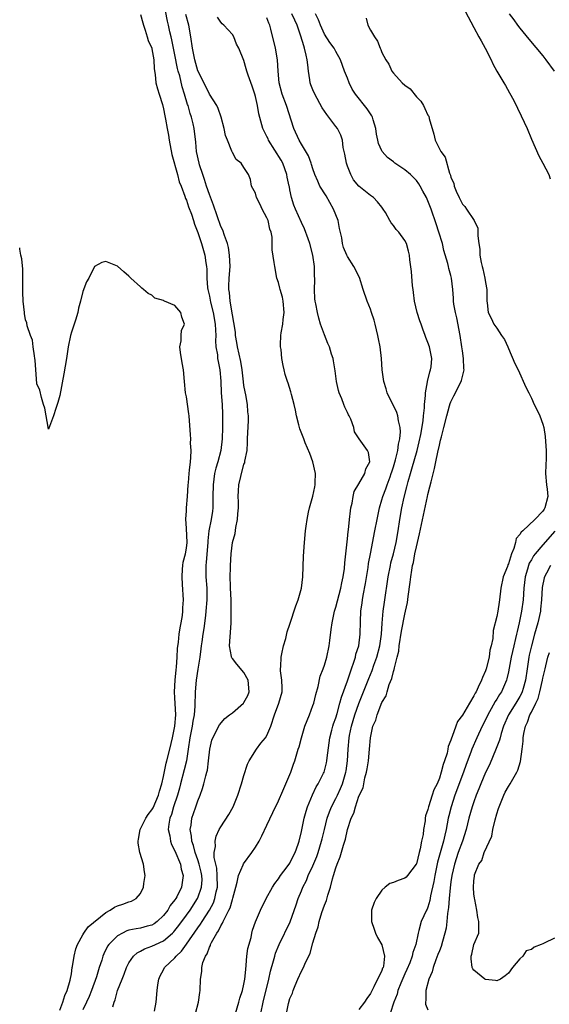
# Model space of a CAD drawing. Units: inches. Extents: x 2580000 to 2583000, y 1512000 to 1515000.
# Drawn here: x 2580000 to 2580092, y 1513265 to 1513436 of the extents above; entities that cross this region are included whole.
import ezdxf

# ---------------------------------------------------------------- set-up
doc = ezdxf.new("R2010")
doc.units = ezdxf.units.IN
doc.header["$MEASUREMENT"] = 0
doc.layers.add('LD25801512_2ft', color=122, linetype='Continuous')

msp = doc.modelspace()

# ---------------------------------------------------------------- linework, layer by layer
at = {"layer": 'LD25801512_2ft'}
for points, elevation in [([(2580016.19, 1513264.19), (2580016.45, 1513265), (2580016.63, 1513265.37), (2580017.01, 1513267.01), (2580017.8, 1513269), (2580018.16, 1513269.84), (2580018.59, 1513271), (2580019, 1513271.8), (2580019.81, 1513273), (2580020.42, 1513273.58), (2580021, 1513273.87), (2580021.72, 1513274.28), (2580023, 1513274.71), (2580023.6, 1513275), (2580025, 1513275.64), (2580026.57, 1513277), (2580026.79, 1513277.21), (2580027, 1513277.46), (2580027.68, 1513278.32), (2580029, 1513280.1), (2580029.64, 1513281), (2580030.94, 1513283), (2580031, 1513283.13), (2580031.65, 1513285), (2580031.71, 1513286.29), (2580031.7, 1513287), (2580031.58, 1513287.58), (2580031.24, 1513289), (2580031, 1513289.73), (2580030.53, 1513291), (2580030.23, 1513292.23), (2580029.92, 1513293), (2580029.88, 1513293.88), (2580029.65, 1513295), (2580029.81, 1513295.81), (2580029.94, 1513297), (2580030.21, 1513297.79), (2580030.65, 1513299), (2580031, 1513300.04), (2580031.41, 1513301), (2580031.82, 1513302.18), (2580032.04, 1513303), (2580032.35, 1513304.35), (2580032.55, 1513305), (2580032.64, 1513305.36), (2580032.85, 1513307), (2580033.05, 1513309), (2580033.44, 1513310.56), (2580033.58, 1513311), (2580034.73, 1513313.27), (2580035.68, 1513314.32), (2580036.49, 1513315), (2580037, 1513315.36), (2580038.92, 1513317), (2580039, 1513317.12), (2580039.67, 1513318.33), (2580039.91, 1513319), (2580039.76, 1513321), (2580039, 1513322.35), (2580037.78, 1513323.79), (2580037, 1513324.77), (2580036.88, 1513324.88), (2580036.84, 1513325), (2580036.84, 1513325.16), (2580036.48, 1513327), (2580036.58, 1513328.58), (2580036.68, 1513329.32), (2580036.78, 1513331), (2580036.81, 1513333.19), (2580036.76, 1513335), (2580036.67, 1513337), (2580036.65, 1513337.35), (2580036.61, 1513339), (2580036.65, 1513340.65), (2580036.65, 1513341), (2580036.77, 1513343), (2580037, 1513345), (2580037.46, 1513346.54), (2580037.59, 1513347.59), (2580037.91, 1513349), (2580037.96, 1513349.96), (2580038.04, 1513351), (2580038.04, 1513352.04), (2580038, 1513353), (2580038.05, 1513353.95), (2580038.14, 1513355), (2580038.47, 1513356.47), (2580039, 1513358.61), (2580039.14, 1513358.86), (2580039.16, 1513359), (2580039.15, 1513359.15), (2580039.54, 1513361), (2580039.65, 1513362.35), (2580039.62, 1513363), (2580039.77, 1513366.23), (2580039.78, 1513367), (2580039.69, 1513367.69), (2580039.63, 1513369), (2580039.32, 1513370.68), (2580039.2, 1513371.2), (2580039, 1513372.32), (2580038.92, 1513372.92), (2580038.69, 1513375), (2580038.45, 1513376.45), (2580037.88, 1513379), (2580037.76, 1513379.76), (2580037.54, 1513381), (2580037.51, 1513381.51), (2580037.3, 1513383), (2580037.27, 1513383.27), (2580037, 1513384.62), (2580036.62, 1513387), (2580036.49, 1513388.48), (2580036.4, 1513389), (2580036.39, 1513389.61), (2580036.43, 1513391), (2580036.58, 1513393), (2580036.52, 1513395), (2580036.3, 1513396.3), (2580036.13, 1513397), (2580035.62, 1513398.38), (2580035.33, 1513399.33), (2580035, 1513399.98), (2580033.68, 1513403.68), (2580033, 1513405.55), (2580032.52, 1513407), (2580032.17, 1513408.17), (2580031.87, 1513409), (2580031.29, 1513410.71), (2580031.21, 1513411), (2580030.78, 1513413), (2580030.65, 1513414.65), (2580030.37, 1513417), (2580030.19, 1513417.81), (2580029.88, 1513419), (2580029.65, 1513419.65), (2580029.28, 1513421), (2580029.21, 1513421.21), (2580028.69, 1513423), (2580028.28, 1513424.28), (2580027.83, 1513426.17), (2580027.59, 1513427), (2580027.47, 1513427.47), (2580027, 1513429.83), (2580026.75, 1513431), (2580026.47, 1513432.47), (2580026.34, 1513433), (2580026.13, 1513433.87), (2580025.9, 1513435), (2580025.72, 1513435.72), (2580025, 1513439.28)], 8034), ([(2580077.47, 1513437.47), (2580079, 1513434.62), (2580079.88, 1513433), (2580080.27, 1513432.27), (2580080.97, 1513431), (2580081.99, 1513429), (2580082.3, 1513428.3), (2580083, 1513426.99), (2580084.2, 1513425), (2580084.48, 1513424.48), (2580085.22, 1513423.22), (2580085.92, 1513421.92), (2580087.25, 1513419.25), (2580088.28, 1513417), (2580089, 1513415.17), (2580090.29, 1513412.29), (2580091.02, 1513411), (2580092.03, 1513409), (2580092.25, 1513408.25)], 8020), ([(2580021, 1513436.88), (2580021.41, 1513435.41), (2580021.54, 1513435), (2580021.84, 1513434.16), (2580022.19, 1513433), (2580022.36, 1513432.36), (2580022.97, 1513431), (2580023, 1513430.87), (2580023.33, 1513429), (2580023.38, 1513427.38), (2580023.55, 1513426.45), (2580023.69, 1513425), (2580023.94, 1513423.94), (2580024.25, 1513423), (2580024.81, 1513421.19), (2580025, 1513420.44), (2580025.22, 1513419.22), (2580025.34, 1513418.66), (2580025.63, 1513417), (2580025.86, 1513415.86), (2580025.99, 1513415), (2580026.48, 1513412.48), (2580027.46, 1513409), (2580027.76, 1513407.76), (2580028.09, 1513407), (2580028.75, 1513405.25), (2580028.86, 1513404.86), (2580029, 1513404.57), (2580029.37, 1513403.37), (2580029.86, 1513402.14), (2580030.24, 1513401), (2580030.4, 1513400.4), (2580031, 1513398.93), (2580031.62, 1513397), (2580032.22, 1513395), (2580032.38, 1513393.62), (2580032.48, 1513393), (2580032.53, 1513392.53), (2580032.53, 1513391), (2580032.68, 1513389.32), (2580032.73, 1513389), (2580033, 1513387.84), (2580033.2, 1513386.8), (2580033.63, 1513385), (2580033.98, 1513383), (2580034.08, 1513381.92), (2580034.09, 1513381), (2580034.06, 1513380.06), (2580034.14, 1513379), (2580034.38, 1513377.62), (2580034.43, 1513377), (2580034.5, 1513376.5), (2580034.82, 1513375), (2580034.97, 1513373.03), (2580035.05, 1513371.05), (2580035.22, 1513369), (2580035.29, 1513367.29), (2580035.29, 1513365), (2580035.23, 1513363), (2580034.98, 1513361), (2580034.44, 1513359), (2580034.11, 1513357.89), (2580033.9, 1513357), (2580033.63, 1513355), (2580033.62, 1513353), (2580033.59, 1513351.59), (2580033.61, 1513351), (2580033.55, 1513350.45), (2580033.32, 1513349), (2580032.92, 1513347), (2580032.72, 1513345.28), (2580032.72, 1513345), (2580032.45, 1513341.55), (2580032.37, 1513341), (2580032.36, 1513340.36), (2580032.39, 1513339), (2580032.55, 1513337), (2580032.56, 1513335), (2580032.39, 1513333), (2580032.29, 1513332.29), (2580032.02, 1513329.98), (2580031.86, 1513329), (2580031.67, 1513327.67), (2580031.58, 1513327), (2580031.53, 1513326.47), (2580031.33, 1513325), (2580031, 1513322.96), (2580030.7, 1513321), (2580030.5, 1513319), (2580030.51, 1513318.51), (2580030.46, 1513317), (2580030.47, 1513316.47), (2580030.37, 1513315), (2580030.14, 1513313.86), (2580030.02, 1513313), (2580029.6, 1513311), (2580029.32, 1513309), (2580029, 1513307), (2580028.6, 1513305.4), (2580027.96, 1513303), (2580027.77, 1513302.23), (2580027.43, 1513301), (2580026.78, 1513299), (2580026.39, 1513297.61), (2580026.14, 1513297), (2580025.94, 1513295.94), (2580025.84, 1513295), (2580026.09, 1513293.91), (2580026.21, 1513293), (2580026.4, 1513292.4), (2580027, 1513291.29), (2580027.94, 1513289), (2580028.11, 1513288.11), (2580028.46, 1513287), (2580028.15, 1513285), (2580027.32, 1513283.32), (2580027.15, 1513283), (2580027, 1513282.78), (2580026.2, 1513281.8), (2580025.75, 1513281), (2580025, 1513280.04), (2580023.9, 1513279), (2580023.39, 1513278.61), (2580023, 1513278.39), (2580022.18, 1513278.18), (2580021, 1513277.84), (2580020.25, 1513277.75), (2580019, 1513277.48), (2580018.62, 1513277.38), (2580017.86, 1513277), (2580017, 1513276.5), (2580015.5, 1513275), (2580015.3, 1513274.7), (2580014.62, 1513273.38), (2580014.47, 1513273), (2580014.26, 1513272.26), (2580013.85, 1513271), (2580013.37, 1513269.37), (2580012.5, 1513267), (2580012.06, 1513265.94), (2580011.64, 1513265), (2580011, 1513263.64)], 8036), ([(2580023.42, 1513263.42), (2580023.75, 1513265), (2580023.9, 1513267), (2580024.02, 1513268.02), (2580024.18, 1513269), (2580024.44, 1513269.56), (2580025, 1513270.62), (2580025.18, 1513271), (2580027, 1513272.72), (2580027.22, 1513273), (2580028.14, 1513273.86), (2580029, 1513275.05), (2580031, 1513277.89), (2580031.47, 1513278.53), (2580031.75, 1513279), (2580033.03, 1513281), (2580033.71, 1513282.29), (2580033.96, 1513283), (2580034.17, 1513284.17), (2580034.38, 1513285), (2580034.36, 1513287), (2580034.27, 1513288.27), (2580034.09, 1513289), (2580033.83, 1513290.17), (2580033.85, 1513291), (2580034.05, 1513292.05), (2580033.98, 1513293), (2580034.16, 1513293.84), (2580034.72, 1513295), (2580035, 1513295.5), (2580036.38, 1513297.62), (2580037.12, 1513299), (2580037.96, 1513301), (2580038.6, 1513303), (2580039, 1513304.45), (2580039.61, 1513306.39), (2580039.9, 1513307), (2580041.16, 1513309), (2580041.96, 1513310.04), (2580042.73, 1513311), (2580043, 1513311.41), (2580043.7, 1513313), (2580044.34, 1513315), (2580045.1, 1513317), (2580045.66, 1513319), (2580045.68, 1513319.68), (2580045.62, 1513321), (2580045.36, 1513322.64), (2580045.36, 1513323), (2580045.41, 1513323.41), (2580045.45, 1513325), (2580045.61, 1513325.61), (2580045.91, 1513327), (2580046.28, 1513328.28), (2580046.55, 1513329.45), (2580047, 1513330.75), (2580048.04, 1513333.96), (2580048.46, 1513335), (2580049.03, 1513337), (2580049.25, 1513339), (2580049.38, 1513342.61), (2580049.55, 1513345), (2580049.74, 1513347), (2580049.84, 1513347.84), (2580050.01, 1513349), (2580050.25, 1513350.25), (2580050.43, 1513351), (2580050.98, 1513353.02), (2580051.32, 1513354.68), (2580051.37, 1513355), (2580051.37, 1513355.37), (2580051.43, 1513357), (2580051.01, 1513359.01), (2580050.47, 1513360.47), (2580049.68, 1513362.32), (2580049.41, 1513363), (2580049.32, 1513363.32), (2580048.74, 1513364.74), (2580048.66, 1513365), (2580048.57, 1513365.43), (2580048.17, 1513367), (2580047.98, 1513367.98), (2580047.74, 1513369), (2580047.27, 1513370.73), (2580047.17, 1513371.17), (2580046.69, 1513372.69), (2580046.57, 1513373), (2580046.2, 1513374.2), (2580045.98, 1513375), (2580045.8, 1513375.8), (2580045.59, 1513377), (2580045.45, 1513378.55), (2580045.39, 1513379), (2580045.38, 1513379.38), (2580045.44, 1513381), (2580045.48, 1513381.48), (2580045.75, 1513383), (2580045.8, 1513383.8), (2580045.99, 1513385), (2580045.82, 1513387), (2580045.69, 1513387.69), (2580045.29, 1513389), (2580045.26, 1513389.26), (2580045, 1513390.25), (2580044.73, 1513391), (2580044.39, 1513393), (2580044.29, 1513393.71), (2580043.93, 1513395.93), (2580043.9, 1513398.1), (2580043.72, 1513399), (2580043.5, 1513399.5), (2580043.2, 1513401), (2580043, 1513401.49), (2580042.18, 1513403), (2580041.81, 1513403.81), (2580041.18, 1513405), (2580041, 1513405.75), (2580040.31, 1513407), (2580040.14, 1513408.14), (2580039.81, 1513409), (2580039, 1513410.23), (2580038.51, 1513411), (2580037.63, 1513411.63), (2580037, 1513412.82), (2580036.91, 1513413.09), (2580036.12, 1513415), (2580035.82, 1513415.82), (2580035.55, 1513417), (2580035.02, 1513419.02), (2580034.52, 1513420.52), (2580034.26, 1513421), (2580033, 1513422.99), (2580032.35, 1513424.35), (2580031, 1513427.07), (2580030.44, 1513429), (2580030.05, 1513431), (2580029.79, 1513433), (2580029.42, 1513435), (2580028.89, 1513436.89)], 8032), ([(2580030.55, 1513263), (2580031.11, 1513265), (2580031.34, 1513266.66), (2580031.41, 1513267), (2580031.45, 1513269), (2580031.67, 1513270.33), (2580031.69, 1513271), (2580031.87, 1513271.87), (2580032.32, 1513273), (2580032.61, 1513273.39), (2580033, 1513274.55), (2580033.17, 1513274.83), (2580033.2, 1513275), (2580033.36, 1513275.36), (2580034.3, 1513277), (2580034.6, 1513277.4), (2580035, 1513278.27), (2580035.3, 1513278.7), (2580035.4, 1513279), (2580035.71, 1513279.71), (2580036.4, 1513281), (2580036.59, 1513281.41), (2580037, 1513282.82), (2580037.1, 1513283.1), (2580037.58, 1513285), (2580037.84, 1513285.84), (2580038.04, 1513287), (2580038.87, 1513288.87), (2580038.93, 1513289.07), (2580040.37, 1513291), (2580041, 1513291.96), (2580041.63, 1513293), (2580042.1, 1513293.9), (2580043, 1513295.77), (2580044.01, 1513297.99), (2580045, 1513300.02), (2580045.78, 1513301.78), (2580046.29, 1513303), (2580047, 1513304.6), (2580047.16, 1513305), (2580047.61, 1513306.39), (2580047.86, 1513307), (2580048.46, 1513309), (2580048.6, 1513309.4), (2580049.01, 1513311), (2580049.62, 1513313), (2580050.4, 1513315), (2580051, 1513316.59), (2580051.14, 1513317), (2580051.5, 1513318.5), (2580051.9, 1513319.9), (2580052.28, 1513321.72), (2580052.78, 1513323), (2580053, 1513323.63), (2580053.42, 1513325), (2580053.84, 1513327), (2580053.92, 1513327.92), (2580054.19, 1513329.81), (2580054.33, 1513331), (2580054.78, 1513333), (2580055, 1513333.71), (2580055.85, 1513337), (2580056.02, 1513337.98), (2580056.26, 1513339), (2580056.47, 1513340.47), (2580056.54, 1513341.46), (2580056.7, 1513343), (2580057, 1513345.63), (2580057.12, 1513346.88), (2580057.18, 1513347.18), (2580057.37, 1513349), (2580057.51, 1513350.49), (2580057.61, 1513351), (2580057.84, 1513351.84), (2580058, 1513353), (2580058.16, 1513353.84), (2580059, 1513355.18), (2580060.05, 1513357), (2580060.21, 1513357.79), (2580060.92, 1513359), (2580060.65, 1513360.65), (2580060.49, 1513361), (2580059.03, 1513363.03), (2580058.25, 1513364.25), (2580058.09, 1513365), (2580057.58, 1513366.42), (2580057.3, 1513367), (2580057.18, 1513367.18), (2580057, 1513367.61), (2580056.54, 1513368.54), (2580056.39, 1513369), (2580056.02, 1513369.98), (2580055.58, 1513371), (2580055.45, 1513371.45), (2580055.11, 1513373), (2580054.87, 1513374.87), (2580054.6, 1513376.6), (2580054.5, 1513377), (2580054.24, 1513377.76), (2580053.86, 1513379), (2580053.62, 1513379.62), (2580053, 1513381.1), (2580052.33, 1513383), (2580052.01, 1513384.01), (2580051.77, 1513385), (2580051.51, 1513386.49), (2580051.4, 1513387), (2580051.36, 1513387.36), (2580051.28, 1513389), (2580051.34, 1513390.66), (2580051.32, 1513391), (2580051.28, 1513391.28), (2580051.26, 1513393), (2580051, 1513395), (2580050.48, 1513397), (2580050.16, 1513397.84), (2580049.56, 1513399.56), (2580049, 1513400.68), (2580047.97, 1513403), (2580047.68, 1513403.68), (2580047.28, 1513405), (2580047, 1513406.35), (2580046.9, 1513406.9), (2580046.89, 1513407), (2580046.53, 1513408.53), (2580046.47, 1513409), (2580045.74, 1513411), (2580045.49, 1513411.49), (2580043.3, 1513415), (2580043.21, 1513415.21), (2580043, 1513415.66), (2580042.31, 1513417), (2580041.58, 1513419.58), (2580041.35, 1513421), (2580041, 1513422.6), (2580040.9, 1513423), (2580040.42, 1513424.42), (2580039.72, 1513426.28), (2580039.49, 1513427), (2580039.41, 1513427.41), (2580039, 1513428.87), (2580038.12, 1513431), (2580037.73, 1513431.73), (2580037.25, 1513433), (2580037, 1513433.41), (2580035.53, 1513435), (2580035.24, 1513435.24), (2580035, 1513435.52), (2580034.38, 1513436.38)], 8030), ([(2580037.52, 1513263), (2580038.13, 1513265), (2580038.31, 1513265.69), (2580038.74, 1513267), (2580039, 1513268.14), (2580039.16, 1513269), (2580039.31, 1513270.69), (2580039.41, 1513271.41), (2580039.52, 1513273), (2580039.66, 1513274.34), (2580040.24, 1513276.24), (2580040.39, 1513277), (2580040.52, 1513277.48), (2580041.04, 1513278.96), (2580041.89, 1513281), (2580042.89, 1513283), (2580043.97, 1513285), (2580044.36, 1513285.64), (2580045, 1513286.44), (2580045.35, 1513287), (2580046.55, 1513288.55), (2580047, 1513289.17), (2580047.59, 1513290.41), (2580047.94, 1513291), (2580048.45, 1513292.45), (2580048.62, 1513293), (2580049, 1513294.7), (2580049.46, 1513297), (2580049.81, 1513298.19), (2580050.06, 1513299), (2580050.92, 1513301.08), (2580051.56, 1513302.44), (2580051.91, 1513303), (2580052.86, 1513304.86), (2580052.93, 1513305), (2580053, 1513305.21), (2580053.38, 1513306.62), (2580053.45, 1513307), (2580053.5, 1513307.5), (2580053.97, 1513311), (2580054.32, 1513312.32), (2580054.49, 1513313), (2580054.6, 1513313.4), (2580055, 1513314.48), (2580055.22, 1513315.22), (2580055.7, 1513317), (2580055.95, 1513318.05), (2580057, 1513320.92), (2580057.52, 1513322.48), (2580057.72, 1513323), (2580058.13, 1513324.13), (2580058.39, 1513325), (2580058.48, 1513325.52), (2580058.96, 1513327), (2580059.2, 1513329), (2580059.25, 1513331.25), (2580059.34, 1513333), (2580059.55, 1513334.45), (2580059.61, 1513335), (2580059.74, 1513335.74), (2580060.15, 1513337.85), (2580060.6, 1513340.6), (2580060.69, 1513341.31), (2580060.99, 1513343), (2580061.79, 1513347), (2580062.15, 1513349), (2580062.56, 1513351), (2580063, 1513352.38), (2580063.18, 1513353), (2580063.7, 1513354.3), (2580063.92, 1513355), (2580064.41, 1513356.41), (2580064.63, 1513357), (2580064.71, 1513357.29), (2580065, 1513358.15), (2580065.36, 1513359.36), (2580065.76, 1513361), (2580065.9, 1513362.1), (2580066.13, 1513363), (2580066.23, 1513364.23), (2580066.18, 1513365), (2580065.87, 1513366.13), (2580065.75, 1513367), (2580065.6, 1513367.6), (2580065, 1513368.82), (2580064.79, 1513369.21), (2580063.94, 1513371), (2580063.74, 1513371.74), (2580063.31, 1513373), (2580063.03, 1513375.03), (2580062.92, 1513377), (2580062.68, 1513379), (2580062.4, 1513380.4), (2580062.29, 1513381), (2580061.82, 1513383), (2580061.64, 1513383.64), (2580061.21, 1513385), (2580061, 1513385.61), (2580060.46, 1513387), (2580059.76, 1513389), (2580059.08, 1513391.08), (2580058.14, 1513393), (2580057, 1513394.75), (2580056.88, 1513395), (2580056.34, 1513396.34), (2580056.16, 1513397), (2580056.01, 1513397.99), (2580055.64, 1513399.64), (2580055.4, 1513401), (2580054.61, 1513403), (2580053.28, 1513405.28), (2580052.23, 1513407), (2580051.87, 1513407.87), (2580051.36, 1513409), (2580051, 1513410.03), (2580050.78, 1513410.78), (2580050.68, 1513411), (2580050.26, 1513412.26), (2580049, 1513414.3), (2580048.62, 1513415), (2580047.69, 1513417), (2580046.42, 1513421), (2580045.66, 1513423), (2580045.13, 1513425), (2580044.94, 1513427), (2580044.84, 1513429), (2580044.51, 1513431), (2580043.66, 1513434.34), (2580043.48, 1513435), (2580043.33, 1513435.33), (2580043, 1513436.28)], 8028), ([(2580041.94, 1513263), (2580042.37, 1513265), (2580043.36, 1513269), (2580043.63, 1513270.37), (2580044.15, 1513272.15), (2580044.36, 1513273), (2580044.52, 1513273.48), (2580045.13, 1513275), (2580047.04, 1513278.96), (2580048.1, 1513281.9), (2580048.45, 1513283), (2580049, 1513284.34), (2580049.25, 1513285), (2580049.86, 1513286.14), (2580050.18, 1513287), (2580051, 1513288.73), (2580051.68, 1513290.32), (2580051.91, 1513291), (2580052.52, 1513293), (2580052.6, 1513293.4), (2580053.03, 1513295.03), (2580053.5, 1513297), (2580053.87, 1513298.13), (2580054.23, 1513299), (2580055, 1513300.45), (2580055.27, 1513301), (2580055.82, 1513302.18), (2580056.15, 1513303), (2580056.74, 1513305), (2580056.78, 1513305.22), (2580057.04, 1513307), (2580057.15, 1513309), (2580057.32, 1513311), (2580057.39, 1513311.39), (2580057.73, 1513313), (2580058.03, 1513313.97), (2580058.32, 1513315), (2580059, 1513316.97), (2580060.7, 1513321.3), (2580061.29, 1513322.71), (2580061.6, 1513323.6), (2580062.13, 1513325), (2580062.66, 1513327), (2580062.92, 1513329), (2580063.04, 1513330.96), (2580063.23, 1513333), (2580063.43, 1513334.57), (2580064.08, 1513339), (2580064.47, 1513341), (2580064.57, 1513341.43), (2580065, 1513343), (2580065.48, 1513345), (2580065.83, 1513347), (2580066.1, 1513349), (2580066.46, 1513351), (2580066.89, 1513352.89), (2580067.35, 1513354.65), (2580067.57, 1513355.57), (2580067.98, 1513357), (2580068.23, 1513357.77), (2580069.11, 1513361), (2580069.49, 1513362.51), (2580069.76, 1513363.76), (2580070.17, 1513366.17), (2580070.23, 1513367), (2580070.4, 1513368.4), (2580070.39, 1513369), (2580070.58, 1513370.58), (2580070.57, 1513371), (2580070.92, 1513372.92), (2580070.92, 1513373), (2580071.31, 1513374.69), (2580071.46, 1513375), (2580071.56, 1513375.56), (2580071.69, 1513377), (2580071.26, 1513379), (2580071, 1513379.76), (2580070.65, 1513380.65), (2580070.54, 1513381), (2580070.11, 1513382.11), (2580069.83, 1513383), (2580069.58, 1513383.58), (2580069.15, 1513385), (2580068.68, 1513387), (2580068.5, 1513388.5), (2580068.42, 1513389), (2580068.34, 1513389.66), (2580068.15, 1513392.15), (2580067.84, 1513394.16), (2580067.78, 1513395), (2580067.65, 1513395.65), (2580067.28, 1513397), (2580067, 1513397.56), (2580065.97, 1513399), (2580065.47, 1513399.47), (2580065, 1513400.13), (2580064.61, 1513400.61), (2580064.38, 1513401), (2580063.61, 1513402.39), (2580063.23, 1513403), (2580063, 1513403.32), (2580062.24, 1513404.24), (2580061.55, 1513405), (2580061, 1513405.39), (2580059, 1513406.96), (2580058.08, 1513408.08), (2580057.59, 1513409), (2580057, 1513410.49), (2580056.84, 1513411), (2580056.55, 1513412.55), (2580056.29, 1513413.71), (2580056.13, 1513415), (2580055.88, 1513415.88), (2580055.28, 1513417), (2580055, 1513417.35), (2580053.44, 1513419.44), (2580052.63, 1513420.63), (2580051.34, 1513423), (2580051, 1513423.76), (2580050.64, 1513424.64), (2580050.54, 1513425), (2580050.49, 1513425.51), (2580050.23, 1513427), (2580050.09, 1513428.09), (2580050.01, 1513429), (2580049.8, 1513429.8), (2580049.55, 1513431), (2580049.4, 1513431.4), (2580048.91, 1513433.09), (2580048.24, 1513435), (2580047.85, 1513435.85), (2580047.36, 1513437)], 8026), ([(2580046.39, 1513263), (2580046.76, 1513264.76), (2580047, 1513265.61), (2580047.44, 1513266.56), (2580047.55, 1513267), (2580047.9, 1513267.9), (2580048.39, 1513269), (2580049, 1513270.37), (2580049.35, 1513271), (2580049.58, 1513271.58), (2580050.5, 1513273.5), (2580051, 1513275.3), (2580051.53, 1513277), (2580051.91, 1513278.09), (2580052.11, 1513279), (2580052.57, 1513280.57), (2580053, 1513281.88), (2580053.34, 1513282.66), (2580053.6, 1513283.6), (2580054.07, 1513285), (2580054.42, 1513286.42), (2580054.61, 1513287), (2580055, 1513288.35), (2580055.22, 1513289), (2580055.75, 1513290.25), (2580056.31, 1513292.31), (2580056.65, 1513293.35), (2580057, 1513295.05), (2580057.65, 1513297), (2580058.12, 1513297.88), (2580058.38, 1513299), (2580059, 1513300.84), (2580059.72, 1513302.28), (2580059.83, 1513303), (2580060.04, 1513304.04), (2580060.33, 1513305), (2580060.44, 1513305.56), (2580060.66, 1513307), (2580060.85, 1513309), (2580060.99, 1513311), (2580061.44, 1513313), (2580061.92, 1513314.08), (2580062.16, 1513315), (2580063, 1513317.12), (2580063.73, 1513318.27), (2580063.91, 1513319), (2580064.28, 1513320.28), (2580064.71, 1513321.29), (2580065, 1513322.52), (2580065.14, 1513322.86), (2580065.17, 1513323.17), (2580065.67, 1513325), (2580065.92, 1513326.08), (2580066.02, 1513327), (2580066.43, 1513329.57), (2580067, 1513332.52), (2580067.12, 1513333), (2580067.45, 1513334.55), (2580067.56, 1513335.56), (2580067.93, 1513338.07), (2580068.02, 1513339), (2580068.18, 1513340.18), (2580068.34, 1513341), (2580068.48, 1513341.52), (2580068.74, 1513343), (2580069, 1513344.23), (2580069.54, 1513346.46), (2580070.92, 1513353), (2580071, 1513353.33), (2580071.36, 1513354.64), (2580071.56, 1513355.56), (2580072.17, 1513357.83), (2580072.38, 1513359), (2580072.71, 1513360.71), (2580073, 1513361.94), (2580073.22, 1513362.78), (2580073.36, 1513363.36), (2580073.8, 1513365), (2580074.29, 1513367), (2580074.78, 1513368.78), (2580074.86, 1513369.14), (2580075, 1513369.48), (2580075.52, 1513370.48), (2580075.81, 1513371), (2580076.56, 1513372.56), (2580076.8, 1513373), (2580076.86, 1513373.14), (2580077, 1513373.88), (2580077.29, 1513375), (2580077.24, 1513375.24), (2580077.21, 1513377), (2580077, 1513378.35), (2580076.92, 1513379), (2580076.63, 1513381), (2580076.06, 1513384.06), (2580075.82, 1513385), (2580075.53, 1513386.47), (2580075.48, 1513387), (2580075.47, 1513387.47), (2580075.32, 1513389), (2580075.1, 1513391), (2580075, 1513391.42), (2580074.66, 1513392.66), (2580074.6, 1513393), (2580074.49, 1513393.51), (2580073.8, 1513395.8), (2580073.52, 1513397), (2580072.91, 1513399), (2580072.44, 1513400.45), (2580071.56, 1513403), (2580071, 1513404.45), (2580070.73, 1513405), (2580070.12, 1513406.12), (2580069.66, 1513407), (2580069.42, 1513407.42), (2580069, 1513407.98), (2580067.98, 1513409), (2580067, 1513409.83), (2580065.24, 1513411), (2580065, 1513411.2), (2580063.97, 1513411.97), (2580063.07, 1513413), (2580063, 1513413.12), (2580062.4, 1513414.4), (2580062.3, 1513415), (2580062.06, 1513416.06), (2580061.95, 1513417), (2580061.49, 1513418.51), (2580061.36, 1513419), (2580061.25, 1513419.25), (2580061, 1513419.58), (2580060.44, 1513420.44), (2580058.39, 1513423), (2580057.85, 1513423.85), (2580057.28, 1513425), (2580057, 1513425.76), (2580056.52, 1513427), (2580055.82, 1513429), (2580055, 1513430.41), (2580054.79, 1513430.79), (2580054.69, 1513431), (2580053.97, 1513431.97), (2580053, 1513433.47), (2580052.31, 1513435), (2580051.95, 1513435.95), (2580051.47, 1513437)], 8024), ([(2580060.24, 1513436.24), (2580060.54, 1513435), (2580061, 1513434.16), (2580061.71, 1513433), (2580062.25, 1513432.25), (2580062.69, 1513431), (2580062.79, 1513430.79), (2580063, 1513430.23), (2580063.67, 1513429), (2580064.21, 1513428.21), (2580064.75, 1513427), (2580065, 1513426.68), (2580066.5, 1513425), (2580067, 1513424.54), (2580067.9, 1513423.9), (2580069, 1513422.51), (2580069.8, 1513421.8), (2580070.21, 1513421), (2580070.49, 1513420.49), (2580071, 1513419.34), (2580071.15, 1513419.15), (2580071.22, 1513418.78), (2580072.04, 1513416.04), (2580072.28, 1513415), (2580073, 1513413.48), (2580073.26, 1513413), (2580074.03, 1513412.03), (2580074.74, 1513409.26), (2580074.91, 1513408.91), (2580075, 1513408.49), (2580075.5, 1513407.5), (2580075.57, 1513407), (2580075.89, 1513406.11), (2580076.43, 1513405), (2580076.64, 1513404.64), (2580077, 1513403.83), (2580077.45, 1513403.45), (2580077.73, 1513403), (2580079.04, 1513401), (2580079.66, 1513399.66), (2580079.7, 1513399), (2580079.67, 1513398.33), (2580079.87, 1513397), (2580080.03, 1513396.03), (2580080.06, 1513395), (2580080.29, 1513393.71), (2580080.46, 1513393), (2580080.58, 1513392.58), (2580080.91, 1513391), (2580081, 1513390.2), (2580081.26, 1513389), (2580081.25, 1513387.25), (2580081.26, 1513387), (2580081.32, 1513386.68), (2580081.48, 1513385), (2580082.03, 1513384.03), (2580082.49, 1513383), (2580083, 1513382.29), (2580083.82, 1513381), (2580084.32, 1513380.32), (2580084.88, 1513379), (2580085, 1513378.75), (2580086.14, 1513376.14), (2580086.69, 1513375), (2580088.03, 1513372.03), (2580088.53, 1513371), (2580089, 1513370.11), (2580089.51, 1513369), (2580090.01, 1513368.01), (2580090.48, 1513367), (2580091, 1513365.57), (2580091.14, 1513365), (2580091.4, 1513363.4), (2580091.43, 1513362.57), (2580091.56, 1513361), (2580091.56, 1513359.56), (2580091.5, 1513358.5), (2580091.47, 1513357), (2580091.65, 1513355), (2580091.74, 1513354.26), (2580091.84, 1513353), (2580091.35, 1513351), (2580091.21, 1513350.79), (2580091, 1513350.44), (2580089.63, 1513349), (2580087.51, 1513347), (2580087.23, 1513346.77), (2580087, 1513346.36), (2580086.35, 1513345.65), (2580086.22, 1513345), (2580085.95, 1513343.95), (2580085.53, 1513343), (2580085, 1513341.27), (2580084.91, 1513341.09), (2580084.82, 1513340.82), (2580084.09, 1513339), (2580083.66, 1513337), (2580083.45, 1513335), (2580083.38, 1513334.62), (2580083.16, 1513333), (2580083, 1513332.11), (2580082.35, 1513329.65), (2580082.28, 1513328.28), (2580082, 1513327), (2580081.79, 1513326.21), (2580081.64, 1513325), (2580081.13, 1513323), (2580081, 1513322.63), (2580080.49, 1513321.51), (2580080.31, 1513321), (2580079.77, 1513319.77), (2580079.39, 1513319), (2580079.24, 1513318.76), (2580079, 1513318.27), (2580078.22, 1513317), (2580077, 1513314.94), (2580076.17, 1513313.83), (2580075.85, 1513313), (2580075.23, 1513311.23), (2580075.09, 1513310.91), (2580075, 1513310.55), (2580074.55, 1513309.45), (2580074.49, 1513309), (2580074.34, 1513308.34), (2580073.91, 1513307), (2580073.66, 1513306.34), (2580073.33, 1513305), (2580073, 1513303.95), (2580072.59, 1513303), (2580072.05, 1513301.95), (2580071.76, 1513301), (2580071.1, 1513299), (2580071, 1513298.53), (2580070.61, 1513297.39), (2580070.55, 1513297), (2580070.51, 1513296.51), (2580070.24, 1513295), (2580070.15, 1513294.15), (2580069.91, 1513293), (2580069.67, 1513291.67), (2580069.48, 1513291), (2580069, 1513289.08), (2580068.96, 1513289), (2580067.46, 1513287), (2580067.24, 1513286.76), (2580067, 1513286.57), (2580065.82, 1513286.18), (2580065, 1513285.81), (2580064.39, 1513285.61), (2580063.59, 1513285), (2580063, 1513284.47), (2580061.99, 1513283), (2580061.65, 1513282.35), (2580061.22, 1513281), (2580061.2, 1513279.2), (2580061.18, 1513279), (2580061.67, 1513277.67), (2580061.88, 1513277), (2580062.26, 1513276.26), (2580063, 1513274.95), (2580063.48, 1513273), (2580063.27, 1513271.27), (2580063.2, 1513271), (2580063.13, 1513270.87), (2580063, 1513270.5), (2580061.62, 1513267.62), (2580061, 1513266.46), (2580060.36, 1513265.64), (2580060, 1513265), (2580059, 1513263.7)], 8022), ([(2580085.15, 1513437), (2580085.95, 1513435.95), (2580086.6, 1513435), (2580087, 1513434.46), (2580088.58, 1513432.58), (2580091, 1513429.67), (2580091.51, 1513429), (2580092.96, 1513427)], 8018), ([(2580007, 1513263.6), (2580007.53, 1513265), (2580007.86, 1513266.14), (2580008.28, 1513267), (2580008.8, 1513268.8), (2580009, 1513269.93), (2580009.15, 1513271), (2580009.19, 1513271.19), (2580009.47, 1513273), (2580009.76, 1513274.24), (2580010.05, 1513275), (2580011, 1513276.71), (2580011.18, 1513277), (2580011.91, 1513278.09), (2580015, 1513280.6), (2580015.75, 1513281), (2580016.49, 1513281.51), (2580017, 1513281.73), (2580017.95, 1513282.05), (2580019, 1513282.45), (2580019.43, 1513282.57), (2580020.24, 1513283), (2580021, 1513283.87), (2580021.56, 1513285), (2580021.62, 1513285.62), (2580021.82, 1513287), (2580021.68, 1513287.68), (2580021.51, 1513289), (2580020.92, 1513291), (2580020.63, 1513292.63), (2580020.61, 1513293), (2580020.68, 1513293.32), (2580020.97, 1513295), (2580021.96, 1513297), (2580022.36, 1513297.64), (2580023, 1513298.44), (2580023.2, 1513298.8), (2580024.14, 1513301), (2580024.29, 1513301.71), (2580024.71, 1513303), (2580025, 1513304.25), (2580025.45, 1513306.55), (2580025.6, 1513307), (2580026.14, 1513309), (2580026.59, 1513311), (2580026.99, 1513313), (2580027.15, 1513315), (2580027, 1513317.97), (2580026.93, 1513319), (2580027.04, 1513321), (2580027.2, 1513322.8), (2580027.27, 1513323.27), (2580027.39, 1513325), (2580027.47, 1513326.53), (2580027.61, 1513327.61), (2580027.75, 1513329), (2580027.89, 1513330.11), (2580028.07, 1513331), (2580028.29, 1513332.29), (2580028.37, 1513333), (2580028.37, 1513333.63), (2580028.47, 1513335), (2580028.33, 1513337.67), (2580028.23, 1513339), (2580028.33, 1513340.33), (2580028.37, 1513341), (2580028.45, 1513341.55), (2580028.84, 1513343), (2580029, 1513344), (2580029.1, 1513345), (2580029, 1513347.42), (2580028.88, 1513349.12), (2580029, 1513350.41), (2580029.04, 1513351), (2580029.2, 1513353), (2580029.3, 1513355), (2580029.34, 1513355.34), (2580029.45, 1513357), (2580029.56, 1513357.56), (2580029.68, 1513359), (2580029.79, 1513359.79), (2580029.81, 1513361), (2580029.73, 1513362.27), (2580029.74, 1513363), (2580029.73, 1513363.73), (2580029.46, 1513367), (2580029.39, 1513367.39), (2580029, 1513370.31), (2580028.84, 1513371), (2580028.67, 1513373), (2580028.51, 1513375), (2580028.26, 1513376.26), (2580027.96, 1513378.04), (2580027.85, 1513379), (2580028.1, 1513380.1), (2580028.07, 1513381), (2580028.14, 1513381.86), (2580028.68, 1513383), (2580028.21, 1513384.21), (2580028.02, 1513385), (2580027, 1513386.23), (2580025.21, 1513387), (2580025.05, 1513387.05), (2580025, 1513387.11), (2580023.49, 1513387.49), (2580023, 1513388.01), (2580022.32, 1513388.32), (2580021.55, 1513389), (2580021.23, 1513389.23), (2580021, 1513389.48), (2580019.31, 1513391), (2580019.15, 1513391.15), (2580019, 1513391.34), (2580018.1, 1513392.1), (2580017, 1513393.09), (2580015, 1513393.87), (2580014.3, 1513393.7), (2580013, 1513392.99), (2580012.02, 1513391), (2580011.64, 1513390.35), (2580011, 1513388.64), (2580010.58, 1513387), (2580010.24, 1513385.76), (2580010.09, 1513385), (2580009.68, 1513383.68), (2580009, 1513381.59), (2580008.84, 1513381), (2580008.44, 1513379), (2580008.14, 1513377), (2580007.7, 1513374.3), (2580007, 1513370.54), (2580006.66, 1513369.34), (2580006.28, 1513368.28), (2580005.89, 1513367), (2580005, 1513364.69), (2580004.36, 1513368.36), (2580004.15, 1513369), (2580003.78, 1513370.22), (2580003.48, 1513371.48), (2580003, 1513372.59), (2580002.69, 1513376.69), (2580002.66, 1513377), (2580002.56, 1513377.44), (2580002.37, 1513379), (2580002.2, 1513380.2), (2580001.9, 1513381), (2580001.31, 1513382.69), (2580001.22, 1513383.22), (2580001, 1513383.73), (2580000.85, 1513384.85), (2580000.81, 1513385), (2580000.62, 1513387), (2580000.56, 1513388.56), (2580000.55, 1513391), (2580000.52, 1513392.52), (2580000.37, 1513394.37), (2580000.22, 1513395), (2580000.05, 1513396.05), (2580000, 1513396.23)], 8038), ([(2580093.07, 1513346.93), (2580091, 1513344.56), (2580089.65, 1513343), (2580089.37, 1513342.63), (2580089, 1513341.97), (2580088.64, 1513341.36), (2580088.51, 1513341), (2580088.32, 1513340.32), (2580087.9, 1513339), (2580087.66, 1513337), (2580087.55, 1513335), (2580087.3, 1513333), (2580086.9, 1513331), (2580086.52, 1513329.48), (2580086.43, 1513329), (2580086.26, 1513328.26), (2580085.93, 1513327), (2580085.46, 1513325), (2580085, 1513322.44), (2580084.75, 1513321.25), (2580084.67, 1513321), (2580083.8, 1513319), (2580083.47, 1513318.53), (2580083, 1513317.72), (2580082.71, 1513317.29), (2580082, 1513316), (2580081.42, 1513315), (2580081, 1513314.1), (2580080.43, 1513313), (2580079.52, 1513311), (2580078.67, 1513309), (2580078.49, 1513308.49), (2580077.67, 1513306.33), (2580077.21, 1513305), (2580075.71, 1513301), (2580075.03, 1513299), (2580074.62, 1513297.38), (2580074.53, 1513297), (2580074.18, 1513295), (2580073.95, 1513294.05), (2580073.74, 1513293), (2580072.68, 1513289.32), (2580072.2, 1513287), (2580072.03, 1513285.97), (2580071.46, 1513283.46), (2580071.33, 1513282.67), (2580071, 1513281.49), (2580070.86, 1513281.14), (2580070.77, 1513281), (2580069.85, 1513279), (2580069.44, 1513277.44), (2580069.28, 1513277), (2580068.89, 1513275), (2580068.37, 1513273.63), (2580068.29, 1513273), (2580067.84, 1513271.84), (2580067.35, 1513270.65), (2580067, 1513269.91), (2580066.3, 1513268.3), (2580065.79, 1513267), (2580065.63, 1513266.37), (2580065.05, 1513265), (2580064.46, 1513263)], 8020), ([(2580092.32, 1513341), (2580091.61, 1513339.61), (2580091.26, 1513339), (2580091.2, 1513338.8), (2580090.86, 1513337.14), (2580090.74, 1513335), (2580090.6, 1513333.4), (2580090.56, 1513333), (2580090.1, 1513331), (2580089.55, 1513329), (2580089.01, 1513327), (2580088.64, 1513325.36), (2580088.56, 1513325), (2580088.24, 1513323), (2580087.96, 1513321), (2580087.56, 1513319.56), (2580087.42, 1513319), (2580087.3, 1513318.7), (2580087, 1513318.15), (2580086.31, 1513317), (2580085.04, 1513315), (2580084.18, 1513313), (2580083.76, 1513311.76), (2580083.55, 1513311), (2580083.45, 1513310.55), (2580082.89, 1513309.11), (2580081.69, 1513306.31), (2580081, 1513304.95), (2580080.2, 1513303), (2580079.89, 1513302.11), (2580079.42, 1513301), (2580079, 1513299.86), (2580078.7, 1513299), (2580078.14, 1513297), (2580077.66, 1513295), (2580077, 1513293), (2580076.27, 1513291), (2580075.61, 1513289), (2580075.15, 1513287), (2580075, 1513285.91), (2580074.86, 1513284.86), (2580074.69, 1513283), (2580074.56, 1513281.44), (2580074.41, 1513280.41), (2580074.28, 1513279), (2580074.15, 1513277.85), (2580073.97, 1513277), (2580073.53, 1513275.53), (2580073.33, 1513274.67), (2580073, 1513273.92), (2580072.74, 1513273.26), (2580072.37, 1513272.37), (2580071.89, 1513271), (2580071.74, 1513270.26), (2580071.17, 1513269), (2580070.65, 1513267), (2580070.65, 1513265.34), (2580070.58, 1513265), (2580070.61, 1513264.61), (2580071, 1513263.67)], 8018), ([(2580093, 1513276.1), (2580091.22, 1513275.22), (2580091, 1513275.14), (2580090.68, 1513275), (2580089.46, 1513274.54), (2580089, 1513274.15), (2580088.1, 1513273.9), (2580087.49, 1513273), (2580087, 1513272.51), (2580085.73, 1513271), (2580085, 1513270.03), (2580084.44, 1513269.56), (2580083.62, 1513269), (2580083, 1513268.7), (2580082.77, 1513268.77), (2580081, 1513268.95), (2580080.91, 1513269), (2580079, 1513270.55), (2580078.79, 1513270.79), (2580078.71, 1513271), (2580078.54, 1513272.54), (2580078.55, 1513273), (2580078.64, 1513273.36), (2580079, 1513274.99), (2580079.84, 1513277), (2580079.88, 1513278.12), (2580079.85, 1513279), (2580079.69, 1513279.69), (2580079.5, 1513281), (2580079.14, 1513282.86), (2580079.08, 1513283.08), (2580079, 1513283.83), (2580078.95, 1513284.95), (2580079, 1513286.1), (2580079.1, 1513286.9), (2580079.09, 1513287), (2580079.11, 1513287.11), (2580079.88, 1513289), (2580080.37, 1513289.63), (2580080.81, 1513291), (2580082.14, 1513293.86), (2580082.32, 1513295), (2580082.7, 1513296.7), (2580083, 1513297.76), (2580083.3, 1513298.7), (2580083.37, 1513299), (2580084.19, 1513301), (2580084.46, 1513301.54), (2580085, 1513302.51), (2580085.31, 1513303), (2580086.48, 1513305), (2580086.65, 1513305.35), (2580087.12, 1513306.88), (2580087.41, 1513309), (2580087.58, 1513310.42), (2580087.6, 1513311), (2580087.71, 1513311.71), (2580087.98, 1513313), (2580088.3, 1513313.7), (2580088.75, 1513315), (2580089, 1513315.46), (2580089.78, 1513317), (2580090.17, 1513317.83), (2580090.49, 1513319), (2580090.93, 1513321), (2580091, 1513321.39), (2580091.41, 1513323), (2580091.52, 1513323.52), (2580091.89, 1513325), (2580092.14, 1513325.86)], 8016)]:
    msp.add_lwpolyline(points, dxfattribs=dict(at, elevation=elevation))

doc.saveas('drawing.dxf')
